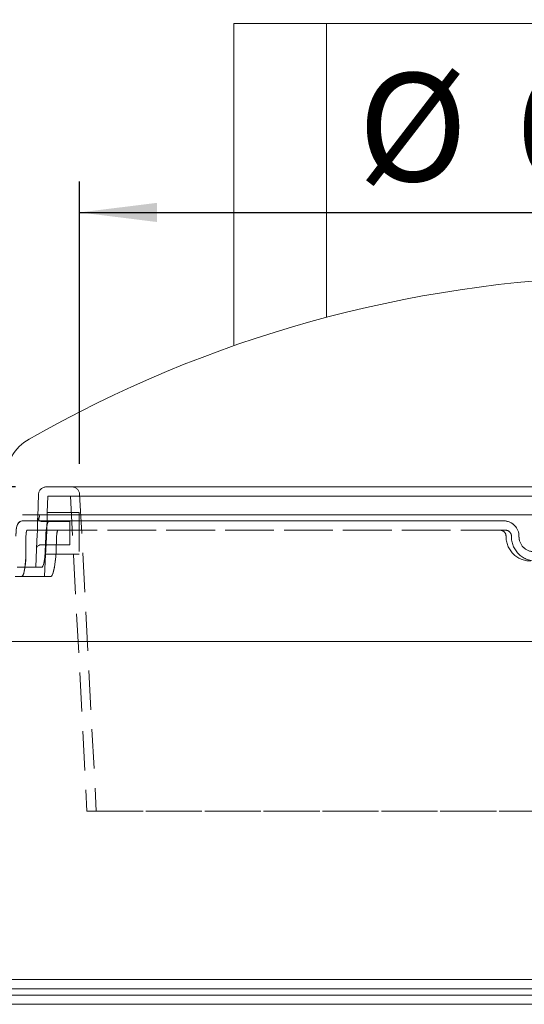
# Model space of a CAD drawing. Units: millimetres. Extents: x 162 to 5767, y 107 to 8200.
# Drawn here: x 1042 to 1369, y 5920 to 6558 of the extents above; entities that cross this region are included whole.
import ezdxf

# ---------------------------------------------------------------- set-up
doc = ezdxf.new("R2010")
doc.units = ezdxf.units.MM
doc.header["$LTSCALE"] = 20
doc.linetypes.add('SLD-Dashed', pattern=[1.905, 1.27, -0.635])
doc.linetypes.add('SLD-Solid', pattern=[0])
doc.layers.add('SLD-0', color=7, linetype='SLD-Solid')
doc.styles.add('SLDTEXTSTYLE1', font='ARIAL.TTF', dxfattribs={"width": 0.948})
doc.dimstyles.new('SLDDIMSTYLE4', dxfattribs={"dimtxt": 70, "dimasz": 50, "dimexe": 0, "dimexo": 0.0625, "dimgap": 17.5, "dimtad": 1, "dimrnd": 1e-09, "dimzin": 12, "dimdsep": 46, "dimtxsty": 'SLDTEXTSTYLE1', "dimsah": 1, "dimcen": 0.09, "dimadec": 0, "dimazin": 3, "dimtfac": 1, "dimtofl": 0, "dimtmove": 0, "dimatfit": 3, "dimfxl": 0, "dimfrac": 2, "dimtolj": 1, "dimtzin": 12, "dimarcsym": 0})
doc.dimstyles.new('SLDDIMSTYLE5', dxfattribs={"dimtxt": 70, "dimasz": 50, "dimexe": 0, "dimexo": 0.0625, "dimgap": 17.5, "dimtad": 1, "dimdec": 0, "dimrnd": 1e-09, "dimzin": 12, "dimdsep": 46, "dimtxsty": 'SLDTEXTSTYLE1', "dimsah": 1, "dimcen": 0.09, "dimadec": 0, "dimazin": 3, "dimtfac": 1, "dimtofl": 0, "dimtmove": 0, "dimatfit": 3, "dimfxl": 0, "dimfrac": 2, "dimtolj": 1, "dimtzin": 12, "dimarcsym": 0})
doc.dimstyles.new('SLDDIMSTYLE6', dxfattribs={"dimtxt": 70, "dimasz": 50, "dimexe": 0, "dimexo": 0.0625, "dimgap": 17.5, "dimtad": 1, "dimrnd": 1e-09, "dimzin": 12, "dimdsep": 46, "dimtxsty": 'SLDTEXTSTYLE1', "dimsah": 1, "dimcen": 0.09, "dimadec": 0, "dimazin": 3, "dimtfac": 1, "dimtmove": 0, "dimatfit": 0, "dimfxl": 0, "dimfrac": 2, "dimtolj": 1, "dimtzin": 12, "dimarcsym": 0})

# ---------------------------------------------------------------- blocks, each defined once
blk = doc.blocks.new('_D_7')
at = {"layer": 'SLD-0'}
for p, q in [((1160.74, 7560.01), (646.5, 7560.01)), ((666.5, 6155.01), (666.5, 7560.01))]:
    blk.add_line(p, q, dxfattribs=at)
for points in [[(666.5, 7560.01), (660.3, 7510.01), (672.7, 7510.01)], [(666.5, 6155.01), (672.7, 6205.01), (660.3, 6205.01)]]:
    blk.add_solid(points, dxfattribs=at)
at = {"layer": 'SLD-0', "insert": (576.27, 6778.74, 0.1), "char_height": 70, "attachment_point": 1, "rotation": 90, "style": 'SLDTEXTSTYLE1'}
blk.add_mtext('1405', dxfattribs=at)
blk = doc.blocks.new('_D_9')
at = {"layer": 'SLD-0'}
for p, q in [((812.89, 6255.01), (812.89, 6457.88)), ((1039.41, 6255.01), (792.89, 6255.01)), ((812.89, 6255.01), (812.89, 6155.01)), ((812.89, 6155.01), (812.89, 6105.01))]:
    blk.add_line(p, q, dxfattribs=at)
for points in [[(812.89, 6255.01), (819.09, 6305.01), (806.69, 6305.01)], [(812.89, 6155.01), (806.69, 6105.01), (819.09, 6105.01)]]:
    blk.add_solid(points, dxfattribs=at)
at = {"layer": 'SLD-0', "insert": (722.65, 6297.46, 0.1), "char_height": 70, "attachment_point": 1, "rotation": 90, "style": 'SLDTEXTSTYLE1'}
blk.add_mtext('100', dxfattribs=at)
blk = doc.blocks.new('_D_16')
at = {"layer": 'SLD-0'}
for p, q in [((1081, 6270.01), (1081, 6452.72)), ((1780.49, 6270.01), (1780.49, 6452.72)), ((1081, 6432.72), (1780.49, 6432.72))]:
    blk.add_line(p, q, dxfattribs=at)
for points in [[(1081, 6432.72), (1131, 6426.52), (1131, 6438.92)], [(1780.49, 6432.72), (1730.49, 6438.92), (1730.49, 6426.52)]]:
    blk.add_solid(points, dxfattribs=at)
at = {"layer": 'SLD-0', "char_height": 70, "attachment_point": 1, "style": 'SLDTEXTSTYLE1'}
for s, insert in [('%%c', (1260.97, 6522.95, 0.1)), ('699', (1363.03, 6523.14, 0.1))]:
    blk.add_mtext(s, dxfattribs=dict(at, insert=insert))

msp = doc.modelspace()

# ---------------------------------------------------------------- linework, layer by layer
at = {"color": 7, "linetype": 'SLD-Solid', "lineweight": 0}
for p, q in [((1180.7422841, 6346.3998496), (1180.7422841, 6555.0135583)), ((1240.7422865, 6555.0135583), (1180.7422841, 6555.0135583)), ((1240.7422865, 6364.830187), (1240.7422865, 6555.0135583)), ((1620.7422817, 6555.0135583), (1240.7422865, 6555.0135583)), ((1817.5428415, 6237.0135546), (1043.9417267, 6237.0135546)), ((1044.0969372, 6233.0135539), (1352.4120132, 6233.0135539)), ((1352.4120132, 6233.0135539), (1355.4518798, 6233.0135539)), ((856.2422598, 5936.0135555), (2005.2423084, 5936.0135555)), ((2005.2423084, 5920.0135529), (856.2422598, 5920.0135529))]:
    msp.add_line(p, q, dxfattribs=at)
at = {"color": 7, "linetype": 'SLD-Dashed', "lineweight": 0}
for p, q in [((1059.4050491, 6255.0135538), (1802.0795191, 6255.0135538)), ((1785.4871059, 6255.0135538), (1075.9974623, 6255.0135538)), ((1054.408809, 6250.2072364), (1053.8379455, 6235.4815215)), ((1060.3670383, 6249.0135491), (1059.9584187, 6238.4724453)), ((1060.3670383, 6249.0135491), (1801.1175299, 6249.0135491)), ((1786.4360714, 6249.0135491), (1075.0484968, 6249.0135491)), ((1075.0484968, 6249.0135491), (1085.7396925, 6045.0135529)), ((1080.990603, 6250.2752304), (1091.7479301, 6045.0135529)), ((1080.5793012, 6238.5135502), (1059.9599088, 6238.5135502)), ((1080.5793012, 6238.5135502), (1080.5793012, 6211.5135513)), ((1061.3368655, 6233.0135539), (1044.0969372, 6233.0135539)), ((1352.4120132, 6233.0135539), (1044.0969372, 6233.0135539)), ((1074.5793188, 6232.5135529), (1056.839844, 6232.5135529)), ((1355.4518798, 6233.0135539), (1061.3368655, 6233.0135539)), ((1061.3368655, 6233.0135539), (1355.4518798, 6233.0135539)), ((1074.5793188, 6217.5135523), (1074.5793188, 6232.5135529)), ((1355.4518798, 6233.0135539), (1352.4120132, 6233.0135539)), ((1046.2772155, 6213.0135506), (1046.2772155, 6223.013556)), ((1352.9331291, 6227.0135492), (1047.0523143, 6227.0135492)), ((1352.9331291, 6227.0135492), (1047.0523143, 6227.0135492)), ((1067.0231188, 6227.0135492), (1047.0523143, 6227.0135492)), ((1058.7062145, 6213.0135506), (1059.0879822, 6223.013556)), ((1065.7090748, 6213.0135506), (1066.0909021, 6223.013556)), ((1356.4545194, 6227.0135492), (1067.0231188, 6227.0135492)), ((1067.0231188, 6227.0135492), (1356.4545194, 6227.0135492)), ((1352.9331291, 6227.0135492), (1356.4545194, 6227.0135492)), ((1053.1423295, 6216.3724586), (1053.1242097, 6216.0903498)), ((1056.0341383, 6217.5135523), (1074.5793188, 6217.5135523)), ((1053.0336106, 6214.7325747), (1052.579304, 6203.0135527)), ((1058.9149499, 6211.555431), (1058.351239, 6197.0135517)), ((1058.9164699, 6211.5135513), (1080.5793012, 6211.5135513)), ((1040.6239832, 6203.0135527), (1056.7182208, 6203.0135527)), ((1056.7182208, 6203.0135527), (1052.6305044, 6203.0135527)), ((1043.5793603, 6197.0135517), (1039.2422879, 6197.0135517)), ((1043.5793603, 6197.0135517), (1062.4044443, 6197.0135517)), ((1062.4044443, 6197.0135517), (1058.4013665, 6197.0135517)), ((1085.7396925, 6045.0135529), (1775.7448757, 6045.0135529)), ((1769.7366381, 6045.0135529), (1091.7919183, 6045.0135529)), ((2005.2423084, 5936.0135555), (856.2422598, 5936.0135555)), ((1952.8550113, 5936.0135555), (908.6295569, 5936.0135555)), ((908.6295569, 5936.0135555), (1952.8550113, 5936.0135555)), ((857.2423065, 5930.0135583), (2004.2422617, 5930.0135583)), ((1952.8550113, 5930.0135583), (908.6295569, 5930.0135583)), ((908.6295569, 5930.0135583), (1952.8550113, 5930.0135583)), ((2004.2422617, 5926.0135502), (857.2423065, 5926.0135502)), ((930.7422841, 5926.0135502), (1930.6983555, 5926.0135502)), ((856.2422598, 5920.0135529), (2005.2423084, 5920.0135529)), ((930.7422841, 5920.0135529), (1930.6983555, 5920.0135529))]:
    msp.add_line(p, q, dxfattribs=at)
at = {"color": 7, "linetype": 'SLD-Dashed', "lineweight": 0, "flags": 128}
for points in [[(1053.0364717, 6214.7324666), (1053.0315543, 6214.6587618), (1053.0871952, 6215.5040264), (1053.1652177, 6216.7611368), (1053.2067323, 6217.429629), (1053.3624793, 6220.2239618), (1053.5216237, 6223.5760078), (1053.656509, 6227.1052211), (1053.7523234, 6230.4095313), (1053.8088882, 6233.1162155), (1053.828379, 6234.3685985), (1053.8423265, 6235.4992613), (1053.8421178, 6235.481365), (1053.8419092, 6235.4610324), (1053.8268292, 6234.2582032), (1053.7885035, 6232.026568), (1053.7155772, 6229.0184036), (1053.6020601, 6225.5730092), (1053.4542108, 6222.0769957), (1053.292563, 6218.9224273), (1053.1423295, 6216.3724586)], [(1059.9541867, 6237.1843964), (1059.952637, 6236.8940025), (1059.9509383, 6236.69011), (1059.942385, 6235.6694177), (1059.9233413, 6234.1029927), (1059.8937178, 6232.3262751), (1059.8492527, 6230.2881986), (1059.79087, 6228.1602979), (1059.7148145, 6225.8811951), (1059.626391, 6223.6411929), (1059.5232749, 6221.3767975), (1059.4152117, 6219.2750186), (1059.3015457, 6217.2781996), (1059.1946447, 6215.5518405), (1059.0950156, 6214.0485071), (1059.0145195, 6212.895336), (1058.9538122, 6212.0582968), (1058.9204634, 6211.6088629), (1058.9164699, 6211.5553752), (1058.9147115, 6211.5318835), (1058.9371825, 6211.8329428), (1058.9875186, 6212.5200093), (1059.0596402, 6213.5356538), (1059.1527427, 6214.9085797), (1059.2560673, 6216.5278815), (1059.3688095, 6218.4371486), (1059.4786609, 6220.4809546), (1059.5858598, 6222.7145716), (1059.6797371, 6224.9507815), (1059.7622896, 6227.2538677), (1059.8271096, 6229.4272691), (1059.8778332, 6231.536521), (1059.9126721, 6233.4022358), (1059.9360073, 6235.0804046), (1059.9492395, 6236.4298314), (1059.9561835, 6237.489669), (1059.9590445, 6238.1710768), (1059.9599684, 6238.4933963), (1059.9599088, 6238.4723857), (1059.9597896, 6238.4295449), (1059.9583591, 6237.9776299), (1059.9541867, 6237.1843964)], [(1044.09652, 6232.9859421), (1043.262502, 6232.9055428), (1042.430749, 6232.5609386), (1041.7805815, 6232.0724487), (1041.2812138, 6231.4921826), (1040.8968235, 6230.8358684), (1040.5692363, 6230.0189197), (1040.2356589, 6228.7213787), (1040.0222445, 6227.4000779), (1039.8692692, 6225.865154), (1039.787432, 6224.2831796), (1039.7730077, 6223.0142191)], [(1059.0879822, 6223.013556), (1059.0913797, 6223.1004223), (1059.321096, 6226.4075935), (1059.726348, 6229.3319762), (1060.2733696, 6231.5426454), (1060.9143579, 6232.7903047), (1061.3368655, 6233.0135539)], [(1061.3368655, 6233.0135539), (1061.3181496, 6233.0131143), (1060.6503094, 6232.4183792), (1060.0404346, 6230.7627335), (1059.5453287, 6228.2327101), (1059.2069531, 6225.113681), (1059.0879822, 6223.013556)], [(1046.2772155, 6223.013556), (1046.3198329, 6224.3374348), (1046.4435721, 6225.5120635), (1046.6363633, 6226.4050528), (1046.8785668, 6226.915805), (1047.0523143, 6227.0135492)], [(1047.0523143, 6227.0135492), (1046.7912758, 6226.7880201), (1046.5633476, 6226.1367649), (1046.3924313, 6225.1333654), (1046.2956334, 6223.8911003), (1046.2772155, 6223.013556)], [(1067.0231188, 6227.0135492), (1066.751709, 6226.7878935), (1066.4976144, 6226.136601), (1066.2874783, 6225.1327693), (1066.1427582, 6223.889327), (1066.0909021, 6223.013556)], [(1066.0909021, 6223.013556), (1066.184392, 6224.3386492), (1066.3538182, 6225.514023), (1066.5820742, 6226.4071986), (1066.8456162, 6226.9170344), (1067.0231188, 6227.0135492)], [(1053.1234348, 6216.0903945), (1053.1204546, 6216.0427183), (1053.0728901, 6215.3019033), (1053.0432964, 6214.8521118), (1053.0361736, 6214.7450134), (1053.0346239, 6214.7216819), (1053.0345047, 6214.7201098), (1053.0347729, 6214.7237755), (1053.03522, 6214.7304028), (1053.0357266, 6214.737317), (1053.0365313, 6214.7477701), (1053.038528, 6214.7719771), (1053.056916, 6214.9337739), (1053.1195009, 6215.2516231), (1053.3370579, 6215.8414632), (1053.8133288, 6216.5383533), (1054.4867719, 6217.0882359), (1055.2748645, 6217.418129), (1056.0430491, 6217.4952462)], [(1043.5793603, 6197.0135517), (1043.9870561, 6197.2418748), (1044.4004441, 6197.9141779), (1044.8057855, 6199.0176424), (1045.1882387, 6200.5152129), (1045.5323661, 6202.369681), (1045.8245183, 6204.523845), (1046.0512245, 6206.9215126), (1046.2033058, 6209.4908714), (1046.2772155, 6213.0135506)], [(1046.2772155, 6213.0135506), (1046.2340618, 6210.3277542), (1046.1080277, 6207.7176742), (1045.9035242, 6205.2589863), (1045.630982, 6203.018865), (1045.3013683, 6201.0642871), (1044.9292565, 6199.4465537), (1044.5293391, 6198.2169248), (1044.1166962, 6197.4042192), (1043.5793603, 6197.0135517)], [(1056.7182208, 6203.0135527), (1056.7356253, 6203.0142456), (1057.2611893, 6203.6163866), (1057.791313, 6205.273664), (1058.2553053, 6207.7999473), (1058.5875416, 6210.9153852), (1058.7062145, 6213.0135506)], [(1058.7062145, 6213.0135506), (1058.7018931, 6212.9030324), (1058.4717894, 6209.5970906), (1058.0777729, 6206.676437), (1057.5767661, 6204.4723019), (1057.0396984, 6203.2329388), (1056.7182208, 6203.0135527)], [(1065.7090748, 6213.0135506), (1065.5630434, 6210.3255637), (1065.3366054, 6207.7135838), (1065.0371814, 6205.2532308), (1064.6780038, 6203.0117161), (1064.2728711, 6201.056695), (1063.8385916, 6199.4389765), (1063.3926893, 6198.2118659), (1062.9509295, 6197.4014364), (1062.4044443, 6197.0135517)], [(1062.4044443, 6197.0135517), (1062.8168488, 6197.2408056), (1063.2527972, 6197.909987), (1063.6980737, 6199.0083069), (1064.1363466, 6200.4987843), (1064.5510161, 6202.3457274), (1064.9257207, 6204.491312), (1065.2453805, 6206.8846062), (1065.4970909, 6209.4502732), (1065.7090748, 6213.0135506)]]:
    msp.add_lwpolyline(points, dxfattribs=at)
at = {"color": 7, "linetype": 'SLD-Solid', "lineweight": 0, "flags": 128}
msp.add_lwpolyline([(1044.080695, 6232.992506), (1043.9074541, 6233.0080554), (1042.9418886, 6232.8033432), (1042.1848202, 6232.4028745), (1041.5952111, 6231.8828985), (1041.1392653, 6231.2776953), (1040.7739783, 6230.5658668), (1040.4513681, 6229.6310276), (1040.1609743, 6228.3220872), (1039.9724448, 6226.9856617), (1039.8411358, 6225.4497468), (1039.7761965, 6223.8470971), (1039.7755707, 6223.0135932)], dxfattribs=at)
at = {"color": 7, "linetype": 'SLD-Solid', "lineweight": 0}
for centre, radius, start, end in [((1445.4668783, 5591.4687946), 800, 91.390327815, 119.7721382667), ((1063.1218951, 6259.834199), 30, 119.7721382667, 180), ((1084.7950438, 6229.1578482), 30.5022836, 165.0755675463, 172.7379778653), ((1355.3541469, 6223.1575266), 9.8565119, 359.1630709707, 89.431870201), ((1375.0753696, 6222.8800218), 9.866666, 179.2245424135, 269.6398675664)]:
    msp.add_arc(centre, radius, start, end, dxfattribs=at)
at = {"color": 7, "linetype": 'SLD-Dashed', "lineweight": 0}
for centre, radius, start, end in [((1059.4050567, 6250.0135523), 5, 90, 177.78), ((1075.9974613, 6250.0135523), 5, 3, 90), ((1056.7729789, 6235.4671234), 2.9230294, 186.5756115644, 271.1845612385), ((1355.355241, 6223.1585942), 9.8554336, 359.1567723153, 89.4381688564), ((1352.9002338, 6223.0555351), 3.9581508, 359.3923250198, 89.5238223376), ((1356.4132987, 6223.0747448), 3.9390201, 359.1099311055, 89.4004063306), ((1356.4250667, 6223.0862107), 3.9274489, 358.9400130145, 89.5703244215), ((1372.7323834, 6222.887937), 15.8747184, 179.5466052804, 269.6278818047), ((1376.0961274, 6222.7596801), 15.7463306, 179.0761879425, 269.7084143188), ((1376.099987, 6222.7634586), 15.7501292, 179.0901580212, 269.69444424), ((1375.0600747, 6222.8650271), 9.8515872, 179.1361387922, 269.7282711877)]:
    msp.add_arc(centre, radius, start, end, dxfattribs=at)
at = {"layer": 'SLD-0', "lineweight": 0}
msp.add_line((643.773778, 6155.0135523), (2289.296102, 6155.0135523), dxfattribs=at)

# ---------------------------------------------------------------- dimensions: what is measured, and where the dimension line sits
at = {"layer": 'SLD-0'}
for base, p1, p2, dimstyle, picture, middle in [((666.5039547, 7560.0135523), (643.773778, 6155.0135523), (1180.7422841, 7560.0135523), 'SLDDIMSTYLE4', '_D_7', (666.5039547, 6885.6850299)), ((812.8875561, 6155.0135523), (1059.4050567, 6255.0135523), (643.773778, 6155.0135523), 'SLDDIMSTYLE6', '_D_9', (812.8875561, 6377.6731014))]:
    dim = msp.add_linear_dim(base=base, p1=p1, p2=p2, angle=90, dimstyle=dimstyle, dxfattribs=at)
    dim.commit()
    dim.dimension.update_dxf_attribs({"geometry": picture, "text_midpoint": middle, "dimtype": 160})
dim = msp.add_linear_dim(base=(1780.4871069, 6432.7153356), p1=(1080.9974613, 6250.0135523), p2=(1780.4871069, 6250.0135523), text='%%c<>', dimstyle='SLDDIMSTYLE5', dxfattribs=at)
dim.commit()
dim.dimension.update_dxf_attribs({"geometry": '_D_16', "text_midpoint": (1392.208074, 6432.7153356), "dimtype": 160})

doc.saveas('drawing.dxf')
